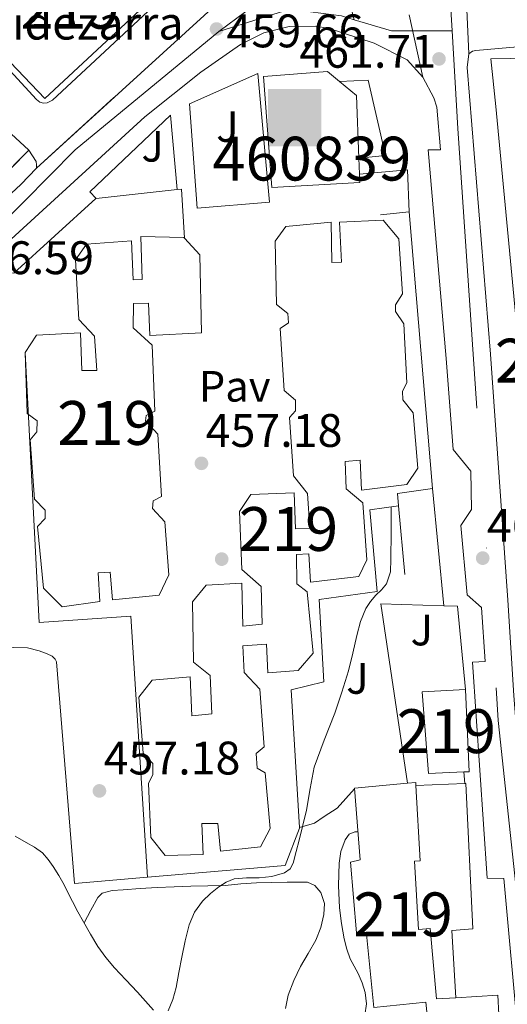
# Model space of a CAD drawing. Extents: x 607442 to 614339, y 734103 to 738839.
# Drawn here: x 611804 to 611916, y 734960 to 735185 of the extents above; entities that cross this region are included whole.
import ezdxf
from ezdxf.enums import TextEntityAlignment as Align

# ---------------------------------------------------------------- set-up
doc = ezdxf.new("R2010")
doc.units = 0
doc.header["$MEASUREMENT"] = 0
for name, pattern in [('DGN Style 2', [79.87851999999998, 47.92711199999999, -31.951408]), ('DGN Style 4', [127.88551052, 63.902816, -31.951408, 0.07987852, -31.951408]), ('DGN Style 5', [55.914964, 23.963556, -31.951408])]:
    doc.linetypes.add(name, pattern=pattern)
for name, color, linetype in [('Nivel 15', 7, 'Continuous'), ('Nivel 16', 7, 'Continuous'), ('Nivel 17', 7, 'Continuous'), ('Nivel 20', 7, 'Continuous'), ('Nivel 21', 7, 'Continuous'), ('Nivel 23', 7, 'Continuous'), ('Nivel 25', 7, 'Continuous'), ('Nivel 26', 7, 'Continuous'), ('Nivel 27', 7, 'Continuous'), ('Nivel 36', 7, 'Continuous'), ('Nivel 41', 7, 'Continuous'), ('Nivel 44', 7, 'Continuous'), ('Nivel 48', 7, 'Continuous'), ('Nivel 49', 7, 'Continuous'), ('Nivel 5', 7, 'Continuous'), ('Nivel 52', 7, 'Continuous'), ('Nivel 54', 7, 'Continuous'), ('Nivel 58', 7, 'Continuous'), ('Nivel 7', 7, 'Continuous')]:
    doc.layers.add(name, color=color, linetype=linetype)
doc.styles.add('Style-arial', font='arial.shx', dxfattribs={"bigfont": 'arialbig.shx'})
doc.styles.add('Style-arialn', font='arialn.shx', dxfattribs={"bigfont": 'arialnbig.shx'})

# ---------------------------------------------------------------- blocks, each defined once
blk = doc.blocks.new('5PATER')
at = {"layer": 'Nivel 7', "linetype": 'Continuous', "lineweight": 0}
h = blk.add_hatch(color=53, dxfattribs=at)
edge = h.paths.add_edge_path()
edge.add_ellipse((0, 0), major_axis=(-1.095731442945027, -1.110710700472634), ratio=0.9994222409660316, start_angle=0, end_angle=360)
blk = doc.blocks.new('5PERFI_1')
at = {"layer": 'Nivel 17', "linetype": 'Continuous', "lineweight": 0}
h = blk.add_hatch(color=7, dxfattribs=at)
edge = h.paths.add_edge_path()
edge.add_arc((0, 0), 1.559999998246487, 315.0000000018422, 675.0000000018422)
blk = doc.blocks.new('5PERFI')
at = {"layer": 'Nivel 17', "color": 7, "linetype": 'Continuous', "lineweight": 0}
blk.add_blockref('5PERFI_1', (0, 0), dxfattribs=at)
blk = doc.blocks.new('5ERMIT')
at = {"layer": 'Nivel 15', "color": 9, "linetype": 'Continuous', "lineweight": 0, "extrusion": (0, 0, -1)}
blk.add_solid([(6.145000000018626, -7.324999999953434), (-5.98699999996461, -7.324999999953434), (6.145000000018626, 5.733000000007451), (-5.98699999996461, 5.733000000007451)], dxfattribs=at)
at = {"layer": 'Nivel 15', "color": 7, "linetype": 'Continuous', "lineweight": 0, "extrusion": (0, 0, -1)}
for points in [[(0.2239999999292195, 4.100000000093132), (-0.4910000001545995, 4.100000000093132), (0.2239999999292195, -5.659999999916181), (-0.4910000001545995, -5.659999999916181)], [(3.131999999983236, 1.939000000013039), (-3.368000000016764, 1.939000000013039), (3.131999999983236, 1.310999999986961), (-3.368000000016764, 1.310999999986961)]]:
    blk.add_solid(points, dxfattribs=at)

msp = doc.modelspace()

# ---------------------------------------------------------------- linework, layer by layer
at = {"layer": 'Nivel 15', "color": 1, "linetype": 'Continuous', "lineweight": 13}
for points in [[(611794.3559999999, 735183.4099999999, 475.002), (611822.244, 735208.962, 474.97), (611837.22, 735192.1780000001, 474.938), (611810.148, 735166.898, 475.034), (611794.3559999999, 735183.4099999999, 475.002)], [(611918.5930000001, 735107.345, 480.048), (611913.1370000001, 735165.121, 477.856), (611911.969, 735176.0009999999, 468.192), (611925.3770000001, 735176.219, 467.508)], [(611861.99, 735146.642, 466.752), (611860.054, 735171.97, 468.64), (611874.71, 735173.0900000001, 468.672), (611877.4410000001, 735170.8289999999, 468.486), (611881.3019999999, 735167.6340000001, 468.224), (611881.8430000001, 735153.314, 466.991), (611881.9809999999, 735149.6680000001, 466.677), (611882.054, 735147.746, 466.512), (611861.99, 735146.642, 466.752)], [(611877.4299999999, 735138.706, 468.912), (611887.398, 735139.186, 469.344), (611890.966, 735134.9140000001, 469.088), (611891.814, 735122.354, 469.312), (611890.23, 735119.8260000001, 469.264), (611890.23, 735118.29, 469.28), (611892.1499999999, 735115.4739999999, 469.168), (611892.854, 735102.0020000001, 469.36), (611891.814, 735100.146, 469.376), (611891.8940000001, 735098.1300000001, 469.504), (611894.246, 735095.202, 469.504), (611895.3659999999, 735082.5460000001, 469.456), (611892.8219999999, 735078.834, 469.568), (611882.5020000001, 735077.5220000001, 469.472), (611882.1340000001, 735084.3700000001, 469.392), (611878.726, 735084.1140000001, 469.456), (611878.9340000001, 735077.858, 469.472), (611882.7420000001, 735074.642, 469.44), (611883.6540000001, 735061.6499999999, 469.424), (611881.8940000001, 735057.81, 469.456), (611870.8060000001, 735056.53, 469.536), (611870.47, 735063.0419999999, 469.296), (611867.6059999999, 735062.834, 469.312), (611867.7180000001, 735056.146, 469.504), (611870.054, 735054.3700000001, 469.472), (611871.4140000001, 735040.354, 469.472), (611868.006, 735036.402, 469.536), (611861.0619999999, 735035.842, 469.648), (611860.774, 735042.3700000001, 469.568), (611855.334, 735042.034, 469.616), (611855.686, 735035.906, 469.92), (611859.2220000001, 735032.146, 469.808), (611860.246, 735018.9780000001, 469.872), (611858.406, 735017.4580000001, 470.064), (611858.646, 735014.1140000001, 470.096), (611860.486, 735013.01, 469.968), (611861.6059999999, 735000.3060000001, 470.112), (611859.4140000001, 734996.146, 470.112), (611850.2620000001, 734995.186, 470.272), (611849.638, 735001.4580000001, 470.32), (611845.9739999999, 735001.442, 470.352), (611846.342, 734994.4180000001, 470.352), (611837.622, 734994.162, 470.416), (611834.342, 734998.274, 470.448), (611833.814, 735010.578, 470.368), (611834.8060000001, 735012.642, 470.496), (611834.8060000001, 735015.1699999999, 470.4), (611832.6140000001, 735017.5220000001, 470.448), (611831.6540000001, 735030.338, 470.432), (611834.6939999999, 735034.1939999999, 470.32), (611843.3500000001, 735034.962, 470.032), (611843.7339999999, 735026.0660000001, 470.288), (611848.294, 735026.4820000001, 470.272), (611847.878, 735035.2180000001, 470.096), (611844.0700000001, 735038.2579999999, 469.344), (611843.862, 735052.034, 469.088), (611846.9820000001, 735055.8900000001, 469.072), (611855.142, 735056.29, 468.992), (611855.382, 735046.53, 469.472), (611859.7660000001, 735046.9299999999, 469.632), (611859.558, 735055.554, 469.568), (611855.1740000001, 735059.442, 469.52), (611854.6300000001, 735072.6740000001, 469.44), (611857.1740000001, 735076.5619999999, 469.392), (611867.1259999999, 735076.962, 469.184), (611867.382, 735068.7380000001, 469.504), (611870.6939999999, 735068.898, 469.504), (611870.102, 735076.818, 469.488), (611866.902, 735080.818, 469.504), (611865.99, 735094.162, 469.36), (611867.4299999999, 735095.666, 469.408), (611867.3659999999, 735098.0819999999, 469.408), (611864.774, 735100.3219999999, 469.328), (611863.8940000001, 735114.4180000001, 469.024), (611865.7660000001, 735115.73, 469.056), (611865.6540000001, 735117.858, 469.056), (611863.0460000001, 735119.8900000001, 468.96), (611862.79, 735134.354, 468.96), (611865.19, 735137.73, 468.928), (611875.51, 735138.706, 468.816), (611875.702, 735129.49, 468.896), (611877.862, 735129.554, 468.896), (611877.4299999999, 735138.706, 468.912)], [(611805.638, 735108.994, 468.24), (611808.246, 735112.946, 468.272), (611818.3260000001, 735113.4739999999, 468.304), (611818.6300000001, 735104.818, 468.48), (611822.054, 735104.818, 468.512), (611821.51, 735112.706, 468.64), (611817.9099999999, 735116.4979999999, 468.688), (611817.19, 735130.1300000001, 468.656), (611819.702, 735133.7139999999, 468.608), (611829.926, 735134.4180000001, 468.352), (611830.294, 735125.506, 468.416), (611832.3899999999, 735125.5860000001, 468.416), (611832.0700000001, 735135.4099999999, 468.4), (611841.8940000001, 735135.2180000001, 468.336), (611842.033, 735135.0689999999, 468.332)], [(611842.033, 735135.0689999999, 468.332), (611845.574, 735131.2660000001, 468.224), (611845.9580000001, 735113.442, 467.952), (611834.102, 735112.818, 468.432), (611833.8300000001, 735120.21, 468.544), (611830.3740000001, 735120.1780000001, 468.544), (611830.342, 735114.594, 468.592), (611834.6780000001, 735110.6259999999, 468.592), (611835.2860000001, 735095.554, 468.592), (611833.27, 735094.6100000001, 468.624), (611833.1100000001, 735093.3459999999, 468.624), (611835.926, 735090.354, 468.528), (611836.79, 735076.1300000001, 468.416), (611834.902, 735075.0900000001, 468.432), (611834.774, 735073.3940000001, 468.512), (611837.5260000001, 735070.3219999999, 468.448), (611838.4539999999, 735058.21, 468.528), (611836.294, 735053.618, 468.496), (611825.574, 735052.514, 468.64), (611825.1100000001, 735058.8500000001, 468.64), (611822.3740000001, 735058.642, 468.64), (611822.71, 735052.098, 468.192), (611814.0860000001, 735050.9299999999, 468.576), (611809.8300000001, 735055.202, 468.448), (611808.5179999999, 735069.2339999999, 468.256), (611810.246, 735071.0900000001, 468.368), (611810.23, 735072.946, 468.4), (611807.814, 735075.506, 468.432), (611806.774, 735089.01, 468.368), (611808.3260000001, 735090.8500000001, 468.352), (611808.3740000001, 735093.362, 468.352), (611806.1340000001, 735095.058, 468.336), (611805.638, 735108.994, 468.24)], [(611897.75, 735012.882, 470.992), (611896.294, 735031.538, 471.312), (611906.182, 735032.0819999999, 470.88), (611907.0619999999, 735013.298, 470.8), (611905.848, 735013.244, 470.825), (611897.75, 735012.882, 470.992)], [(611897.558, 734956.9780000001, 470.608), (611897.158, 734960.7220000001, 473.92), (611885.254, 734959.506, 473.488), (611883.638, 734976.226, 473.696), (611881.3019999999, 734976.4979999999, 473.648), (611879.942, 734992.658, 474.336), (611882.1499999999, 734993.186, 474.352), (611880.8700000001, 735009.5700000001, 474.08), (611892.973, 735010.692, 473.748), (611894.854, 735010.8659999999, 473.696), (611894.898, 735010.111, 473.696), (611895.8940000001, 734992.9299999999, 473.696), (611894.598, 734992.9140000001, 473.76), (611895.51, 734977.298, 474.112), (611898.166, 734977.506, 473.744), (611899.5900000001, 734961.442, 473.36), (611904.02, 734961.72, 473.461), (611913.5900000001, 734962.3219999999, 473.68), (611914.054, 734953.4739999999, 473.6)]]:
    msp.add_polyline3d(points, dxfattribs=at)
at = {"layer": 'Nivel 16', "color": 1, "linetype": 'Continuous', "lineweight": 13, "extrusion": (-0.2126552303738355, -0.005612952270295696, 0.9771111747193675), "elevation": -133796.4329118784, "flags": 128}
msp.add_lwpolyline([(-718748.9567777377, 616719.7553529972), (-718749.6721614606, 616731.0372971175), (-718740.0809440175, 616731.1877230392)], dxfattribs=at)
at = {"layer": 'Nivel 16', "color": 1, "linetype": 'Continuous', "lineweight": 13, "extrusion": (-0.2146460695303648, -0.02361631571849979, 0.9764063367610076), "elevation": -148249.9526443712, "flags": 128}
msp.add_lwpolyline([(-663812.0949261459, 672467.4959656899), (-663812.0949261459, 672474.2385373064)], dxfattribs=at)
at = {"layer": 'Nivel 16', "color": 1, "linetype": 'Continuous', "lineweight": 13, "extrusion": (-0.001677215522676517, 0.01987475210955416, 0.9998010708019243), "elevation": 14047.17778635115, "flags": 128}
msp.add_lwpolyline([(-671544.4157201219, -680938.265804606), (-671544.4157201219, -680874.8927837219)], dxfattribs=at)
at = {"layer": 'Nivel 16', "color": 1, "linetype": 'Continuous', "lineweight": 13, "extrusion": (-0.2367027113155487, -0.0256411465913024, 0.9712437171263202), "elevation": -163235.6060376908, "flags": 128}
msp.add_lwpolyline([(-664903.3744296436, 667845.4047947526), (-664903.0924236516, 667837.0717227727), (-664900.254187989, 667837.0213211277)], dxfattribs=at)
at = {"layer": 'Nivel 16', "color": 1, "linetype": 'Continuous', "lineweight": 13, "extrusion": (0.0003901043282922779, -0.004299920161113407, 0.9999906792091721), "elevation": -2459.994403423471, "flags": 128}
msp.add_lwpolyline([(611890.7241835373, 735070.1927234589), (611892.1472099565, 735054.5075784544)], dxfattribs=at)
at = {"layer": 'Nivel 16', "color": 1, "linetype": 'Continuous', "lineweight": 13, "extrusion": (-0.05668523339681242, 0.02711951880128277, 0.9980237051366745), "elevation": -14287.32018663212, "flags": 128}
msp.add_lwpolyline([(-927113.8663017061, 234328.1803080067), (-927148.1715332344, 234305.009819734), (-927153.9545716252, 234318.1546159656)], dxfattribs=at)
at = {"layer": 'Nivel 16', "color": 1, "linetype": 'Continuous', "lineweight": 13, "extrusion": (-0.05665515720698333, 0.02749272992336915, 0.9980152017695986), "elevation": -13994.59121064552, "flags": 128}
msp.add_lwpolyline([(-928443.0737518906, 229175.0221938239), (-928444.3633932206, 229177.9123000917), (-928428.0522740746, 229187.8212358671)], dxfattribs=at)
at = {"layer": 'Nivel 16', "color": 1, "linetype": 'Continuous', "lineweight": 13, "extrusion": (-0.01917124926859864, 0.2303164173495736, 0.9729269299904996), "elevation": 158008.3128076399, "flags": 128}
msp.add_lwpolyline([(-670767.6683227608, -663154.5414882072), (-670767.6683227608, -663157.2674282286)], dxfattribs=at)
at = {"layer": 'Nivel 16', "color": 1, "linetype": 'Continuous', "lineweight": 13, "extrusion": (0.0251896948747017, 0.001105008996293987, 0.9996820785766031), "elevation": 16692.72201796627, "flags": 128}
msp.add_lwpolyline([(707487.4079303322, -643302.7035758938), (707487.4079303322, -643313.887873994)], dxfattribs=at)
at = {"layer": 'Nivel 16', "color": 1, "linetype": 'Continuous', "lineweight": 13, "extrusion": (-0.03225594232265063, 0.02375922433337587, 0.9991972044816549), "elevation": -1814.312161231053, "flags": 128}
msp.add_lwpolyline([(-954666.7237309231, 56718.86701935623), (-954666.5978282536, 56718.97109222075), (-954657.7896088695, 56721.36739088397), (-954636.9835974441, 56697.62905725301)], dxfattribs=at)
at = {"layer": 'Nivel 16', "color": 1, "linetype": 'Continuous', "lineweight": 13, "extrusion": (-0.02999433018875738, -0.002561914717145914, 0.999546785673142), "elevation": -19776.17373195654, "flags": 128}
msp.add_lwpolyline([(-680253.5988905812, 671873.2227650036), (-680253.5988905812, 671856.4473304935)], dxfattribs=at)
at = {"layer": 'Nivel 16', "color": 1, "linetype": 'Continuous', "lineweight": 13}
for points in [[(611877.4410000001, 735170.8289999999, 461.712), (611883.9739999999, 735171.0900000001, 461.904), (611887.9580000001, 735153.8900000001, 461.92), (611881.8430000001, 735153.314, 461.024)], [(611890.9510000001, 735073.9750000001, 459.344), (611884.406, 735073.0260000001, 459.024), (611886.0220000001, 735054.402, 458.944), (611872.774, 735052.578, 457.872), (611873.8940000001, 735033.81, 457.92), (611866.4380000001, 735031.986, 458.176), (611868.3330000001, 735000.5490000001, 459.402)], [(611906.068, 735010.601, 466.95), (611906.294, 735010.6100000001, 466.944), (611907.862, 734977.4099999999, 468.064), (611903.1259999999, 734977.0260000001, 468.112), (611904.02, 734961.72, 468.368)]]:
    msp.add_polyline3d(points, dxfattribs=at)
at = {"layer": 'Nivel 20', "color": 7, "linetype": 'DGN Style 2', "lineweight": 0, "extrusion": (-0.005806161988644016, 0.005298086471610695, 0.9999691089042207), "elevation": 801.2719416923537, "flags": 128}
msp.add_lwpolyline([(611790.8456501404, 735168.5318518891), (611798.8340090225, 735161.2427495869)], dxfattribs=at)
at = {"layer": 'Nivel 20', "color": 7, "linetype": 'DGN Style 2', "lineweight": 0}
msp.add_polyline3d([(611806.4839999999, 735155.1699999999, 458.618), (611751.764, 735099.49, 459.162), (611666.564, 735177.2339999999, 458.474), (611665.2520000001, 735179.906, 457.498), (611664.2760000001, 735183.81, 456.826), (611664.628, 735190.29, 456.234), (611674.7720000001, 735247.186, 455.37), (611681.5560000001, 735276.658, 455.258), (611683.1399999999, 735282.466, 455.098), (611697.06, 735307.9539999999, 455.034), (611731.892, 735293.81, 455.738), (611733.6529999999, 735296.0789999999, 455.816)], dxfattribs=at)
at = {"layer": 'Nivel 21', "color": 7, "linetype": 'Continuous', "lineweight": 13, "extrusion": (0.006461974861428173, 0.0007022063896213151, 0.9999788746703986), "elevation": 4927.373865986586, "flags": 128}
msp.add_lwpolyline([(611824.6604056288, 735142.8432138036), (611806.1540101124, 735140.832213308)], dxfattribs=at)
at = {"layer": 'Nivel 21', "color": 7, "linetype": 'Continuous', "lineweight": 13, "extrusion": (0.01436152111397888, -0.07490553344230338, 0.9970872117177197), "elevation": -45823.42422267225, "flags": 128}
msp.add_lwpolyline([(739322.3005974754, 605043.1399014769), (739323.7306644155, 605054.2583164065), (739322.7692361339, 605054.3369844367)], dxfattribs=at)
at = {"layer": 'Nivel 21', "color": 7, "linetype": 'Continuous', "lineweight": 13, "extrusion": (-0.00373569573062011, 0.03941909667523135, 0.9992157821985784), "elevation": 27153.94160678851, "flags": 128}
msp.add_lwpolyline([(-678520.9543844035, -673521.9543774205), (-678520.9543844035, -673495.0322719864)], dxfattribs=at)
at = {"layer": 'Nivel 21', "color": 7, "linetype": 'Continuous', "lineweight": 13}
for points in [[(611793.22, 735186.45, 458.922), (611819.2520000001, 735210.0819999999, 459.146), (611820.132, 735210.658, 459.146), (611821.4280000001, 735210.9780000001, 459.146), (611822.372, 735210.962, 459.146), (611823.1240000001, 735210.77, 459.146), (611824.0360000001, 735210.3859999999, 459.146), (611838.0519999999, 735193.842, 459.418), (611838.2919999999, 735193.2180000001, 459.418), (611838.3559999999, 735192.4180000001, 459.418), (611838.2919999999, 735191.5700000001, 459.418), (611838.004, 735190.898, 459.418), (611811.8759999999, 735166.5619999999, 458.698), (611810.692, 735165.906, 458.65), (611809.828, 735165.8740000001, 458.65), (611809.044, 735166.098, 458.65), (611808.244, 735166.706, 458.65), (611793.46, 735182.706, 458.65), (611792.8999999999, 735183.682, 458.65), (611792.6440000001, 735184.3219999999, 458.65), (611792.612, 735184.834, 458.65), (611793.22, 735186.45, 458.922)], [(611799.267, 735131.1340000001, 457.24), (611799.2590000001, 735131.1950000001, 457.241), (611799.702, 735132.3700000001, 457.264), (611832.9979999999, 735162.77, 458.336), (611845.7660000001, 735172.9140000001, 459.296), (611854.854, 735179.2660000001, 459.76), (611860.166, 735181.929, 459.958), (611865.936, 735183.345, 460.207), (611871.8740000001, 735183.443, 460.497), (611874.8859999999, 735182.9780000001, 460.656), (611885.382, 735179.5860000001, 461.6), (611892.9180000001, 735175.7779999999, 461.968), (611896.494, 735171.8219999999, 462.192)], [(611907.0090000001, 735177.0889999999, 462.144), (611907.777, 735177.713, 462.16), (611908.6089999999, 735177.841, 462.24), (611923.281, 735179.1370000001, 462.896), (611924.7209999999, 735178.5449999999, 462.912), (611925.233, 735177.9210000001, 462.96), (611925.3289999999, 735177.473, 462.96), (611925.3770000001, 735176.219, 462.96)], [(611921.8090000001, 734975.5530000001, 467.536), (611919.713, 734999.425, 466.688), (611917.281, 735030.6570000001, 465.504), (611915.8729999999, 735052.4650000001, 464.768), (611911.889, 735108.5449999999, 463.728), (611906.625, 735174.017, 461.952), (611907.0090000001, 735177.0889999999, 462.144)], [(611858.7579999999, 735172.642, 459.52), (611861.494, 735143.2660000001, 456.816), (611844.966, 735141.922, 456.752), (611843.158, 735165.73, 459.2), (611858.7579999999, 735172.642, 459.52)], [(611896.494, 735171.8219999999, 462.192), (611898.9990000001, 735167.108, 462.213), (611899.702, 735164.9299999999, 462.16), (611900.5020000001, 735155.2180000001, 462.384), (611897.702, 735155.2180000001, 462.384), (611901.814, 735107.5860000001, 463.536), (611903.4299999999, 735086.8019999999, 464.032), (611907.462, 735081.842, 464.096), (611907.574, 735073.138, 464.096), (611905.1740000001, 735069.49, 464.096), (611906.598, 735053.6340000001, 464.832), (611909.878, 735050.8019999999, 465.04), (611910.726, 735038.45, 465.328), (611907.8459999999, 735038.29, 465.424), (611911.1259999999, 734988.9780000001, 467.264), (611914.9820000001, 734988.898, 467.152), (611918.3899999999, 734951.3459999999, 467.728), (611918.3260000001, 734949.2180000001, 467.728), (611917.702, 734948.2420000001, 467.728)], [(611821.885, 735144.111, 457.583), (611820.4539999999, 735145.602, 458.496), (611838.854, 735163.1059999999, 458.896), (611840.3910000001, 735146.122, 457.6)], [(611808.2280000001, 735151.0260000001, 457.786), (611808.26, 735151.7620000001, 457.802), (611808.148, 735152.5619999999, 457.898), (611806.4839999999, 735155.1699999999, 458.618)], [(611576.004, 734911.1540000001, 442.746), (611595.716, 734930.2579999999, 443.69), (611623.3319999999, 734957.426, 445.21), (611650.02, 734983.81, 446.41), (611673.5719999999, 735006.9299999999, 447.434), (611699.3, 735032.818, 448.794), (611725.3319999999, 735061.298, 450.57), (611750.3559999999, 735090.7860000001, 453.258), (611768.196, 735111.8260000001, 455.418), (611784.26, 735128.4340000001, 456.394), (611804.676, 735147.2820000001, 457.514), (611808.2280000001, 735151.0260000001, 457.786)], [(611821.885, 735144.111, 457.583), (611821.7660000001, 735144.098, 457.584), (611803.078, 735127.0260000001, 457.12), (611800.979, 735127.4809999999, 457.145), (611799.5279999999, 735129.065, 457.191), (611799.267, 735131.1340000001, 457.24)], [(611833.6089999999, 734989.189, 457.088), (611829.7820000001, 735048.77, 456.912), (611808.854, 735047.314, 456.672), (611805.638, 735108.994, 456.416)], [(611795.6699999999, 735041.5220000001, 456.368), (611802.9180000001, 735041.618, 456.528), (611806.1980000001, 735041.5700000001, 456.608), (611808.838, 735040.882, 456.608), (611810.6780000001, 735040.21, 456.608), (611811.8300000001, 735039.666, 456.608), (611812.5020000001, 735038.994, 456.624), (611812.8060000001, 735038.402, 456.624), (611816.902, 734987.7620000001, 458.048)]]:
    msp.add_polyline3d(points, dxfattribs=at)
at = {"layer": 'Nivel 23', "color": 7, "linetype": 'DGN Style 4', "lineweight": 0, "extrusion": (0.1723866840015958, 0.0539493846491857, 0.9835508604413441), "elevation": 145600.5678426989, "flags": 128}
msp.add_lwpolyline([(518895.4571748627, -790256.8813651353), (518888.3883823903, -790255.3533916469), (518867.9527002024, -790250.1549601033)], dxfattribs=at)
at = {"layer": 'Nivel 23', "color": 7, "linetype": 'DGN Style 4', "lineweight": 0, "extrusion": (-0.01840592621045116, 0.03910011383057626, 0.999065765091954), "elevation": 17944.20478038327, "flags": 128}
msp.add_lwpolyline([(-866730.5079405038, -404167.5664083606), (-866737.1325026155, -404161.5963562813), (-866749.6440927414, -404155.7188631493)], dxfattribs=at)
at = {"layer": 'Nivel 23', "color": 7, "linetype": 'DGN Style 4', "lineweight": 0}
for points in [[(611849.8700000001, 735182.25, 459.667), (611860.1840000001, 735189.8589999999, 460.174), (611864.4650000001, 735194.1429999999, 460.537), (611871.6399999999, 735197.848, 460.53), (611879.5090000001, 735202.7110000001, 460.584), (611879.9610000001, 735202.9510000001, 460.567)], [(611879.9610000001, 735202.9510000001, 460.567), (611878.699, 735195.4169999999, 460.883), (611879.162, 735191.017, 460.929), (611880.8119999999, 735184.908, 461.055)], [(611849.8700000001, 735182.25, 459.667), (611866.1130000001, 735187.287, 460.523), (611877.9169999999, 735185.7820000001, 460.812), (611880.8119999999, 735184.908, 461.055)], [(610926.825, 735058.923, 435.178), (610965.7490000001, 735015.0109999999, 435.472), (610994.308, 734984.419, 435.587), (611016.5279999999, 734966.55, 436.007), (611044.1470000001, 734953.044, 436.125), (611087.4380000001, 734935.456, 436.19), (611137.693, 734919.6640000001, 436.157), (611196.797, 734900.369, 436.352), (611265.051, 734877.355, 436.36), (611351.713, 734848.9610000001, 436.893), (611384.524, 734838.156, 436.993), (611440.3859999999, 734819.871, 437.501), (611459.7579999999, 734814.4880000001, 437.702), (611475.1259999999, 734816.9820000001, 437.939), (611490.908, 734824.8770000001, 438.069), (611524.55, 734853.966, 439.561), (611596.818, 734925.858, 443.563), (611735.2380000001, 735065.8929999999, 451.196), (611784.663, 735122.409, 456.239), (611817.0590000001, 735155.2390000001, 458.139), (611849.8700000001, 735182.25, 459.667)], [(611903.1669999999, 735182.3489999999, 461.567), (611904.466, 735160.0430000001, 462.297), (611913.696, 735024.9820000001, 465.809), (611920.004, 734966.0789999999, 467.527), (611924.1880000001, 734938.8840000001, 467.752), (611931.337, 734915.3230000001, 467.33), (611945.2139999999, 734892.182, 466.36), (611978.4340000001, 734852.6329999999, 464.016), (612005.1939999999, 734824.713, 461.726), (612028.3219999999, 734796.9450000001, 459.786), (612045.1429999999, 734770.4380000001, 458.347), (612056.0760000001, 734742.669, 456.851), (612064.0660000001, 734718.2660000001, 455.344), (612069.5320000001, 734687.973, 453.178), (612071.6059999999, 734651.345, 451.104), (612067.8219999999, 734564.2520000001, 445.618), (612065.719, 734485.5730000001, 443.027), (612059.416, 734288.358, 448.921), (612057.3130000001, 734225.247, 447.48), (612054.8, 734175.4099999999, 445.336)]]:
    msp.add_polyline3d(points, dxfattribs=at)
at = {"layer": 'Nivel 25', "color": 92, "linetype": 'Continuous', "lineweight": 0}
msp.add_polyline3d([(611880.881, 735009.4210000001, 463.232), (611876.9450000001, 735004.977, 462.896), (611873.9369999999, 735003.057, 462.144), (611871.7450000001, 735001.5530000001, 461.792), (611868.3330000001, 735000.5490000001, 459.402)], dxfattribs=at)
at = {"layer": 'Nivel 27', "color": 6, "linetype": 'Continuous', "lineweight": 13}
msp.add_polyline3d([(611768.804, 735189.554, 457.679), (611785.0009999999, 735174.774, 458.21), (611785.9240000001, 735175.6340000001, 458.261), (611799.0760000001, 735163.01, 458.444), (611798.496, 735162.459, 458.304), (611806.4839999999, 735155.1699999999, 458.618), (611751.764, 735099.49, 455.341), (611666.564, 735177.2339999999, 455.366)], dxfattribs=at)
at = {"layer": 'Nivel 36', "color": 92, "linetype": 'Continuous', "lineweight": 0}
for points in [[(611803.3470000001, 734998.5460000001, 455.511), (611805.878, 734997.1699999999, 455.632), (611807.798, 734996.0819999999, 455.646), (611809.5900000001, 734994.7860000001, 455.664), (611810.925, 734993.2849999999, 455.77), (611812.038, 734991.6340000001, 455.92), (611813.341, 734989.595, 456.174), (611814.55, 734987.506, 456.432), (611815.5, 734985.5889999999, 456.475), (611816.4539999999, 734983.682, 456.528), (611817.716, 734981.3500000001, 456.908), (611818.9979999999, 734979.0260000001, 457.296), (611820.5989999999, 734976.2139999999, 457.573), (611822.2779999999, 734973.426, 457.856), (611824.0560000001, 734970.881, 458.246), (611826.054, 734968.514, 458.624), (611828.6869999999, 734965.767, 458.839), (611831.3019999999, 734963.01, 459.04), (611833.1340000001, 734960.9469999999, 459.343), (611834.966, 734958.882, 459.648)], [(611819.125, 734978.8030000001, 457.318), (611820.6769999999, 734981.699, 457.803), (611822.23, 734984.594, 458.288), (611823.254, 734985.605, 458.638), (611825.5349999999, 734986.179, 459.367), (611828.0220000001, 734986.3219999999, 459.856), (611831.9169999999, 734986.642, 460.045), (611835.814, 734986.882, 460.208), (611839.6699999999, 734987.0419999999, 460.461), (611843.5260000001, 734987.186, 460.72), (611847.4140000001, 734987.273, 460.989), (611851.3019999999, 734987.362, 461.264), (611854.8770000001, 734987.6680000001, 461.566), (611858.4539999999, 734987.97, 461.856), (611861.9580000001, 734988.0419999999, 462.071), (611865.462, 734988.0819999999, 462.272), (611867.7820000001, 734988.101, 462.402), (611870.102, 734988.0660000001, 462.528), (611871.824, 734987.354, 462.602), (611873.158, 734985.746, 462.608), (611874.0290000001, 734983.23, 462.429), (611873.8940000001, 734980.7220000001, 462.24), (611873.165, 734977.7390000001, 462.168), (611872.0220000001, 734974.818, 462.096), (611870.2720000001, 734971.804, 461.996), (611868.534, 734968.834, 461.904), (611867.0079999999, 734965.621, 461.883), (611865.7180000001, 734962.274, 461.904), (611865.1200000001, 734959.226, 461.909)]]:
    msp.add_polyline3d(points, dxfattribs=at)
at = {"layer": 'Nivel 49', "color": 7, "linetype": 'DGN Style 5', "lineweight": 0, "extrusion": (-0.02879652719065906, -0.02624587713433568, 0.9992406686855809), "elevation": -36455.19738789286, "flags": 128}
msp.add_lwpolyline([(-131211.7214766664, 946684.2404814363), (-131211.7214766664, 946742.9890918536)], dxfattribs=at)
at = {"layer": 'Nivel 49', "color": 7, "linetype": 'DGN Style 5', "lineweight": 0, "extrusion": (-0.01750620335394204, 0.0793599627745838, 0.9966922941171699), "elevation": 48091.88717611739, "flags": 128}
msp.add_lwpolyline([(-755896.9010393769, -584139.7151425638), (-755896.9010393773, -584125.1460437585)], dxfattribs=at)
at = {"layer": 'Nivel 49', "color": 7, "linetype": 'DGN Style 5', "lineweight": 0, "extrusion": (-0.002893140811645259, 0.05573015814889239, 0.9984416754167182), "elevation": 39662.62612638644, "flags": 128}
msp.add_lwpolyline([(-649198.3299275076, -701344.535830294), (-649198.3299275073, -701354.6782535745)], dxfattribs=at)
at = {"layer": 'Nivel 5', "color": 30, "linetype": 'Continuous', "lineweight": 0, "flags": 128}
for points, elevation in [([(611859.0719999999, 734989.0560000001), (611862.004, 734989.4070000001), (611864.896, 734990.2239999999), (611866.152, 734991.1170000001), (611866.8800000001, 734992.416), (611867.5549999999, 734995.054), (611868.2080000001, 734997.696), (611869.0430000001, 735001.112), (611869.872, 735004.5279999999), (611870.73, 735009.4439999999), (611871.696, 735014.3360000001), (611873.946, 735020.5079999999), (611876.352, 735026.6240000001), (611877.99, 735031.4539999999), (611879.52, 735036.3200000001), (611880.494, 735040.3400000001), (611881.392, 735044.3840000001), (611882.236, 735047.534), (611883.456, 735050.5760000001), (611884.5249999999, 735052.128), (611885.744, 735053.5519999999), (611887.0149999999, 735054.7820000001), (611888.192, 735056.1599999999), (611889.075, 735058.9210000001), (611889.2, 735061.7760000001), (611889.2080000001, 735067.848), (611889.2139999999, 735073.723)], 460), ([(611877.8840000001, 734978.655), (611877.44, 734982.2080000001), (611877.2110000001, 734987.3060000001), (611877.3600000001, 734992.416), (611877.7110000001, 734995.111), (611878.72, 734997.744), (611879.6680000001, 734999.0090000001), (611880.96, 734999.584), (611881.6499999999, 734999.585)], 465), ([(611838.304, 734958.7039999999), (611839.419, 734961.321), (611840.1599999999, 734964.0160000001), (611840.7919999999, 734967.497), (611841.4240000001, 734970.976), (611842.2010000001, 734974.682), (611843.104, 734978.368), (611844.327, 734981.212), (611846.192, 734983.7760000001), (611847.95, 734985.514), (611849.9199999999, 734987.0079999999), (611851.587, 734988.104), (611853.392, 734988.848), (611856.2250000001, 734989.0430000001), (611859.0719999999, 734989.0560000001)], 460), ([(611883.264, 734957.76), (611883.591, 734960.3389999999), (611883.2960000001, 734962.9280000001), (611882.619, 734965.1240000001), (611881.712, 734967.2479999999), (611880.787, 734968.912), (611879.9040000001, 734970.592), (611879.1140000001, 734972.824), (611878.5279999999, 734975.1200000001), (611877.8840000001, 734978.655)], 465)]:
    msp.add_lwpolyline(points, dxfattribs=dict(at, elevation=elevation))
at = {"layer": 'Nivel 52', "color": 1, "linetype": 'Continuous', "lineweight": 13}
msp.add_polyline3d([(611925.3770000001, 735176.219, 467.508), (611911.969, 735176.0009999999, 468.192), (611913.1370000001, 735165.121, 477.856), (611918.5930000001, 735107.345, 480.048)], dxfattribs=at)
for points in [[(611861.99, 735146.642, 466.752), (611882.054, 735147.746, 466.512), (611881.9809999999, 735149.6680000001, 466.677), (611881.8430000001, 735153.314, 466.991), (611881.3019999999, 735167.6340000001, 468.224), (611877.4410000001, 735170.8289999999, 468.486), (611874.71, 735173.0900000001, 468.672), (611860.054, 735171.97, 468.64)], [(611877.4299999999, 735138.706, 468.912), (611877.862, 735129.554, 468.896), (611875.702, 735129.49, 468.896), (611875.51, 735138.706, 468.816), (611865.19, 735137.73, 468.928), (611862.79, 735134.354, 468.96), (611863.0460000001, 735119.8900000001, 468.96), (611865.6540000001, 735117.858, 469.056), (611865.7660000001, 735115.73, 469.056), (611863.8940000001, 735114.4180000001, 469.024), (611864.774, 735100.3219999999, 469.328), (611867.3659999999, 735098.0819999999, 469.408), (611867.4299999999, 735095.666, 469.408), (611865.99, 735094.162, 469.36), (611866.902, 735080.818, 469.504), (611870.102, 735076.818, 469.488), (611870.6939999999, 735068.898, 469.504), (611867.382, 735068.7380000001, 469.504), (611867.1259999999, 735076.962, 469.184), (611857.1740000001, 735076.5619999999, 469.392), (611854.6300000001, 735072.6740000001, 469.44), (611855.1740000001, 735059.442, 469.52), (611859.558, 735055.554, 469.568), (611859.7660000001, 735046.9299999999, 469.632), (611855.382, 735046.53, 469.472), (611855.142, 735056.29, 468.992), (611846.9820000001, 735055.8900000001, 469.072), (611843.862, 735052.034, 469.088), (611844.0700000001, 735038.2579999999, 469.344), (611847.878, 735035.2180000001, 470.096), (611848.294, 735026.4820000001, 470.272), (611843.7339999999, 735026.0660000001, 470.288), (611843.3500000001, 735034.962, 470.032), (611834.6939999999, 735034.1939999999, 470.32), (611831.6540000001, 735030.338, 470.432), (611832.6140000001, 735017.5220000001, 470.448), (611834.8060000001, 735015.1699999999, 470.4), (611834.8060000001, 735012.642, 470.496), (611833.814, 735010.578, 470.368), (611834.342, 734998.274, 470.448), (611837.622, 734994.162, 470.416), (611846.342, 734994.4180000001, 470.352), (611845.9739999999, 735001.442, 470.352), (611849.638, 735001.4580000001, 470.32), (611850.2620000001, 734995.186, 470.272), (611859.4140000001, 734996.146, 470.112), (611861.6059999999, 735000.3060000001, 470.112), (611860.486, 735013.01, 469.968), (611858.646, 735014.1140000001, 470.096), (611858.406, 735017.4580000001, 470.064), (611860.246, 735018.9780000001, 469.872), (611859.2220000001, 735032.146, 469.808), (611855.686, 735035.906, 469.92), (611855.334, 735042.034, 469.616), (611860.774, 735042.3700000001, 469.568), (611861.0619999999, 735035.842, 469.648), (611868.006, 735036.402, 469.536), (611871.4140000001, 735040.354, 469.472), (611870.054, 735054.3700000001, 469.472), (611867.7180000001, 735056.146, 469.504), (611867.6059999999, 735062.834, 469.312), (611870.47, 735063.0419999999, 469.296), (611870.8060000001, 735056.53, 469.536), (611881.8940000001, 735057.81, 469.456), (611883.6540000001, 735061.6499999999, 469.424), (611882.7420000001, 735074.642, 469.44), (611878.9340000001, 735077.858, 469.472), (611878.726, 735084.1140000001, 469.456), (611882.1340000001, 735084.3700000001, 469.392), (611882.5020000001, 735077.5220000001, 469.472), (611892.8219999999, 735078.834, 469.568), (611895.3659999999, 735082.5460000001, 469.456), (611894.246, 735095.202, 469.504), (611891.8940000001, 735098.1300000001, 469.504), (611891.814, 735100.146, 469.376), (611892.854, 735102.0020000001, 469.36), (611892.1499999999, 735115.4739999999, 469.168), (611890.23, 735118.29, 469.28), (611890.23, 735119.8260000001, 469.264), (611891.814, 735122.354, 469.312), (611890.966, 735134.9140000001, 469.088), (611887.398, 735139.186, 469.344)], [(611805.638, 735108.994, 468.24), (611806.1340000001, 735095.058, 468.336), (611808.3740000001, 735093.362, 468.352), (611808.3260000001, 735090.8500000001, 468.352), (611806.774, 735089.01, 468.368), (611807.814, 735075.506, 468.432), (611810.23, 735072.946, 468.4), (611810.246, 735071.0900000001, 468.368), (611808.5179999999, 735069.2339999999, 468.256), (611809.8300000001, 735055.202, 468.448), (611814.0860000001, 735050.9299999999, 468.576), (611822.71, 735052.098, 468.192), (611822.3740000001, 735058.642, 468.64), (611825.1100000001, 735058.8500000001, 468.64), (611825.574, 735052.514, 468.64), (611836.294, 735053.618, 468.496), (611838.4539999999, 735058.21, 468.528), (611837.5260000001, 735070.3219999999, 468.448), (611834.774, 735073.3940000001, 468.512), (611834.902, 735075.0900000001, 468.432), (611836.79, 735076.1300000001, 468.416), (611835.926, 735090.354, 468.528), (611833.1100000001, 735093.3459999999, 468.624), (611833.27, 735094.6100000001, 468.624), (611835.2860000001, 735095.554, 468.592), (611834.6780000001, 735110.6259999999, 468.592), (611830.342, 735114.594, 468.592), (611830.3740000001, 735120.1780000001, 468.544), (611833.8300000001, 735120.21, 468.544), (611834.102, 735112.818, 468.432), (611845.9580000001, 735113.442, 467.952), (611845.574, 735131.2660000001, 468.224), (611842.033, 735135.0689999999, 468.332), (611841.8940000001, 735135.2180000001, 468.336), (611832.0700000001, 735135.4099999999, 468.4), (611832.3899999999, 735125.5860000001, 468.416), (611830.294, 735125.506, 468.416), (611829.926, 735134.4180000001, 468.352), (611819.702, 735133.7139999999, 468.608), (611817.19, 735130.1300000001, 468.656), (611817.9099999999, 735116.4979999999, 468.688), (611821.51, 735112.706, 468.64), (611822.054, 735104.818, 468.512), (611818.6300000001, 735104.818, 468.48), (611818.3260000001, 735113.4739999999, 468.304), (611808.246, 735112.946, 468.272)], [(611897.75, 735012.882, 470.992), (611905.848, 735013.244, 470.825), (611907.0619999999, 735013.298, 470.8), (611906.182, 735032.0819999999, 470.88), (611896.294, 735031.538, 471.312)], [(611912.0349999999, 734953.2450000001, 473.319), (611914.054, 734953.4739999999, 473.6), (611913.5900000001, 734962.3219999999, 473.68), (611904.02, 734961.72, 473.461), (611899.5900000001, 734961.442, 473.36), (611898.166, 734977.506, 473.744), (611895.51, 734977.298, 474.112), (611894.598, 734992.9140000001, 473.76), (611895.8940000001, 734992.9299999999, 473.696), (611894.898, 735010.111, 473.696), (611894.854, 735010.8659999999, 473.696), (611892.973, 735010.692, 473.748), (611880.8700000001, 735009.5700000001, 474.08), (611882.1499999999, 734993.186, 474.352), (611879.942, 734992.658, 474.336), (611881.3019999999, 734976.4979999999, 473.648), (611883.638, 734976.226, 473.696), (611885.254, 734959.506, 473.488), (611897.158, 734960.7220000001, 473.92), (611897.558, 734956.9780000001, 470.608), (611898.6100000001, 734956.9909999999, 470.759), (611901.3500000001, 734957.0260000001, 471.152), (611901.622, 734952.0660000001, 471.872), (611910.389, 734953.058, 473.09)]]:
    msp.add_polyline3d(points, close=True, dxfattribs=at)
msp.add_3dface([(611794.3559999999, 735183.4099999999, 475.002), (611810.148, 735166.898, 475.034), (611837.22, 735192.1780000001, 474.938), (611822.244, 735208.962, 474.97)], dxfattribs=at)
at = {"layer": 'Nivel 54', "color": 9, "linetype": 'Continuous', "lineweight": 0}
for points in [[(611851.615, 735190.5700000001, 460.075), (611808.2280000001, 735151.0260000001, 457.786), (611804.676, 735147.2820000001, 457.514), (611784.26, 735128.4340000001, 456.394), (611768.196, 735111.8260000001, 455.418), (611750.3559999999, 735090.7860000001, 453.258), (611725.3319999999, 735061.298, 450.57), (611699.3, 735032.818, 448.794), (611673.5719999999, 735006.9299999999, 447.434), (611650.02, 734983.81, 446.41)], [(611799.702, 735132.3700000001, 457.264), (611832.9979999999, 735162.77, 458.336), (611845.7660000001, 735172.9140000001, 459.296), (611854.854, 735179.2660000001, 459.76), (611860.166, 735181.929, 459.958), (611865.936, 735183.345, 460.207), (611871.8740000001, 735183.443, 460.497), (611874.8859999999, 735182.9780000001, 460.656), (611885.382, 735179.5860000001, 461.6), (611892.9180000001, 735175.7779999999, 461.968), (611896.494, 735171.8219999999, 462.192), (611893.3659999999, 735186.0020000001, 461.008)], [(611893.3659999999, 735186.0020000001, 461.008), (611896.494, 735171.8219999999, 462.192), (611898.9990000001, 735167.108, 462.213), (611899.702, 735164.9299999999, 462.16), (611900.5020000001, 735155.2180000001, 462.384), (611897.702, 735155.2180000001, 462.384), (611901.814, 735107.5860000001, 463.536), (611903.4299999999, 735086.8019999999, 464.032), (611907.462, 735081.842, 464.096), (611907.574, 735073.138, 464.096), (611905.1740000001, 735069.49, 464.096), (611906.598, 735053.6340000001, 464.832), (611909.878, 735050.8019999999, 465.04), (611910.726, 735038.45, 465.328), (611907.8459999999, 735038.29, 465.424), (611911.1259999999, 734988.9780000001, 467.264), (611914.9820000001, 734988.898, 467.152), (611918.3899999999, 734951.3459999999, 467.728)], [(611915.8729999999, 735052.4650000001, 464.768), (611911.889, 735108.5449999999, 463.728), (611906.625, 735174.017, 461.952), (611907.0090000001, 735177.0889999999, 462.144), (611906.4839999999, 735187.202, 461.578)]]:
    msp.add_polyline3d(points, dxfattribs=at)
at = {"layer": 'Nivel 58', "color": 6, "linetype": 'Continuous', "lineweight": 0}
msp.add_polyline3d([(611664.628, 735190.29, 455.215), (611664.2760000001, 735183.81, 455.224), (611665.2520000001, 735179.906, 455.287), (611666.564, 735177.2339999999, 455.366), (611751.764, 735099.49, 455.341), (611806.4839999999, 735155.1699999999, 458.618), (611798.496, 735162.459, 458.304), (611799.0760000001, 735163.01, 458.444), (611785.9240000001, 735175.6340000001, 458.261), (611785.0009999999, 735174.774, 458.21), (611768.804, 735189.554, 457.679)], dxfattribs=at)

# ---------------------------------------------------------------- block references
at = {"layer": 'Nivel 15', "color": 9, "linetype": 'Continuous', "lineweight": 0}
msp.add_blockref('5ERMIT', (611867.281, 735163.331, 459.984), dxfattribs=at)
at = {"layer": 'Nivel 17', "color": 7, "linetype": 'Continuous', "lineweight": 0}
msp.add_blockref('5PERFI', (611850.544, 735061.808, 457.584), dxfattribs=at)
at = {"layer": 'Nivel 7', "color": 53, "linetype": 'Continuous', "lineweight": 0}
for p in [(611849.3759999999, 735182.784, 459.664), (611900.1599999999, 735175.952, 461.712), (611845.9199999999, 735083.6640000001, 457.176), (611910.1440000001, 735062.0320000001, 464.656), (611822.6240000001, 735008.912, 457.176)]:
    msp.add_blockref('5PATER', p, dxfattribs=at)

# ---------------------------------------------------------------- texts
at = {"layer": 'Nivel 26', "color": 92, "linetype": 'Continuous', "lineweight": 0, "style": 'Style-arial'}
for p in [(611851.8447134567, 735160.5290009999, 458.562), (611834.7727134565, 735156.017001, 458.576), (611896.2237134567, 735045.6160009999, 463.648), (611881.5357134566, 735034.5760009999, 460.465)]:
    msp.add_text('J', height=7.000002, dxfattribs=at).set_placement(p, align=Align.MIDDLE_CENTER)
at = {"layer": 'Nivel 26', "color": 7, "linetype": 'Continuous', "lineweight": 0, "style": 'Style-arial'}
msp.add_text('Pav', height=7.000002, dxfattribs=at).set_placement((611853.5074461885, 735101.247001, 457.462), align=Align.MIDDLE_CENTER)
at = {"layer": 'Nivel 41', "color": 7, "linetype": 'Continuous', "lineweight": 0, "style": 'Style-arial'}
for s, p in [('459.66', (611851.6610000001, 735178.5989999999, 459.664)), ('461.71', (611868.2679999999, 735173.946, 461.712)), ('456.59', (611790.146, 735126.838, 456.592)), ('457.18', (611846.882, 735087.4140000001, 457.176)), ('464.66', (611911.1059999999, 735065.7820000001, 464.656)), ('457.18', (611823.5860000001, 735012.662, 457.176))]:
    msp.add_text(s, height=7.5, dxfattribs=at).set_placement(p)
at = {"layer": 'Nivel 44', "color": 6, "linetype": 'Continuous', "lineweight": 0, "style": 'Style-arial'}
msp.add_text('Polideportivo Municipal Bidezarra', height=7.5, dxfattribs=at).set_placement((611679.638, 735180.3800000001, 456.127))
at = {"layer": 'Nivel 48', "color": 1, "linetype": 'Continuous', "lineweight": 0, "style": 'Style-arialn'}
for s, p in [('219', (611815.929660008, 735187.858001, 458.927)), ('460839', (611871.1212644058, 735153.2050009998, 458.994)), ('219', (611924.2806600081, 735107.101001, 465.304)), ('219', (611824.3516600081, 735092.879001, 456.783)), ('219', (611865.7906600079, 735068.682001, 458.525)), ('219', (611901.8206600079, 735022.5450009999, 465.109)), ('219', (611891.981660008, 734980.740001, 465.933))]:
    msp.add_text(s, height=10.000002, dxfattribs=at).set_placement(p, align=Align.MIDDLE_CENTER)

doc.saveas('drawing.dxf')
